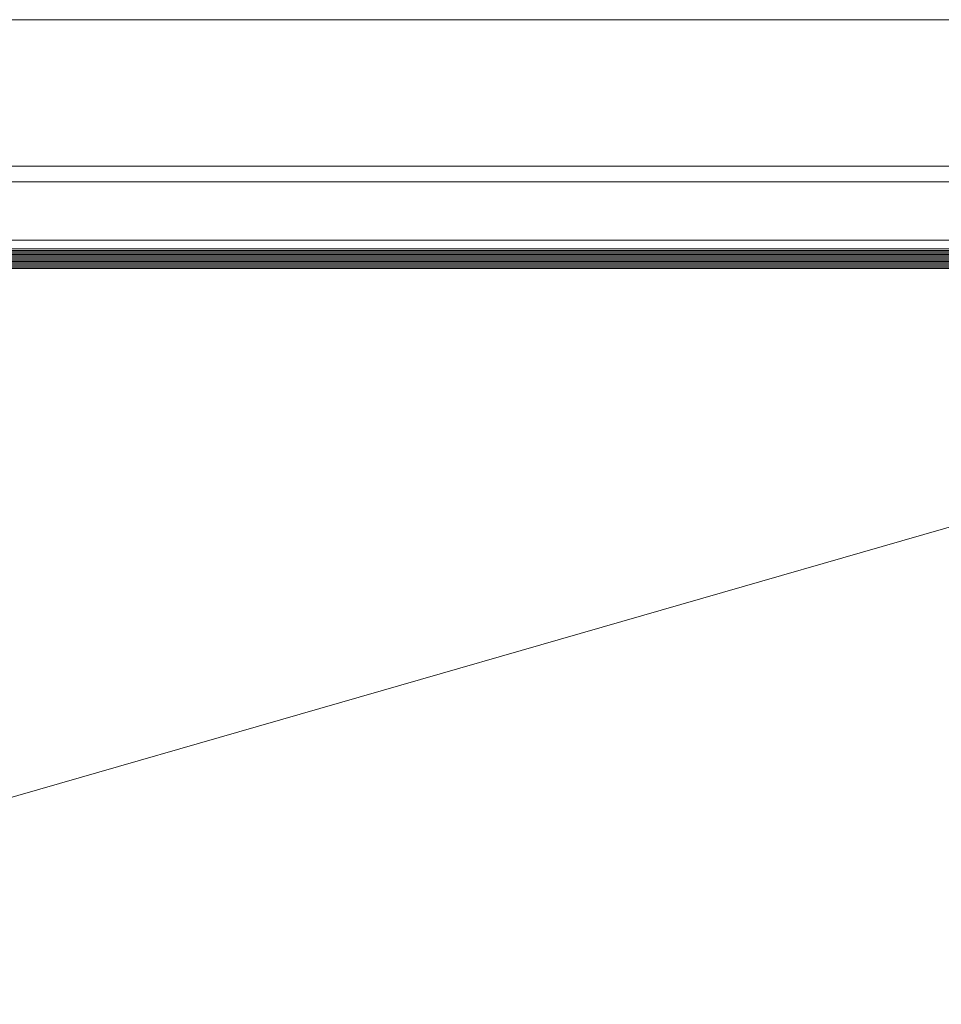
# Model space of a CAD drawing. Units: millimetres. Extents: x -102 to 59, y -99 to -31.
# Drawn here: x -55 to -55, y -88 to -87 of the extents above; entities that cross this region are included whole.
import ezdxf

# ---------------------------------------------------------------- set-up
doc = ezdxf.new("R2010")
doc.units = ezdxf.units.MM
doc.header["$LTSCALE"] = 7.5
doc.layers.add('ARQ_PORTAS', color=1, linetype='Continuous', lineweight=5)
doc.layers.add('vidro', color=140, linetype='Continuous', lineweight=5)

# ---------------------------------------------------------------- blocks, each defined once
blk = doc.blocks.new('716PAV01$0$VIDRO6')
at = {"color": 4}
for p, q in [((0, 3), (1, 3)), ((0, -3), (1, -3))]:
    blk.add_line(p, q, dxfattribs=at)
for p, q in [((0, 2.14286), (1, 2.14286)), ((0, 1.28571), (1, 1.28571)), ((0, 0.42857), (1, 0.42857)), ((0, -0.42857), (1, -0.42857)), ((0, -1.28571), (1, -1.28571)), ((0, -2.14286), (1, -2.14286))]:
    blk.add_line(p, q)

msp = doc.modelspace()

# ---------------------------------------------------------------- linework, layer by layer
at = {"layer": 'ARQ_PORTAS'}
for p, q in [((-54.30632, -87.39063), (-55.82457, -87.39063)), ((-55.82957, -87.48063), (-54.41398, -87.48063)), ((-54.41359, -87.49043), (-55.83106, -87.49043)), ((-55.81836, -87.52613), (-54.42614, -87.52613)), ((-55.85597, -87.99616), (-54.28311, -87.54317))]:
    msp.add_line(p, q, dxfattribs=at)

# ---------------------------------------------------------------- block references
at = {"layer": 'vidro', "xscale": 1.452345235392385, "yscale": 0.0009999999999764, "zscale": 0.267161485951712}
for p in [(-55.84874, -87.53463), (-55.84874, -87.54063)]:
    msp.add_blockref('716PAV01$0$VIDRO6', p, dxfattribs=at)

doc.saveas('drawing.dxf')
